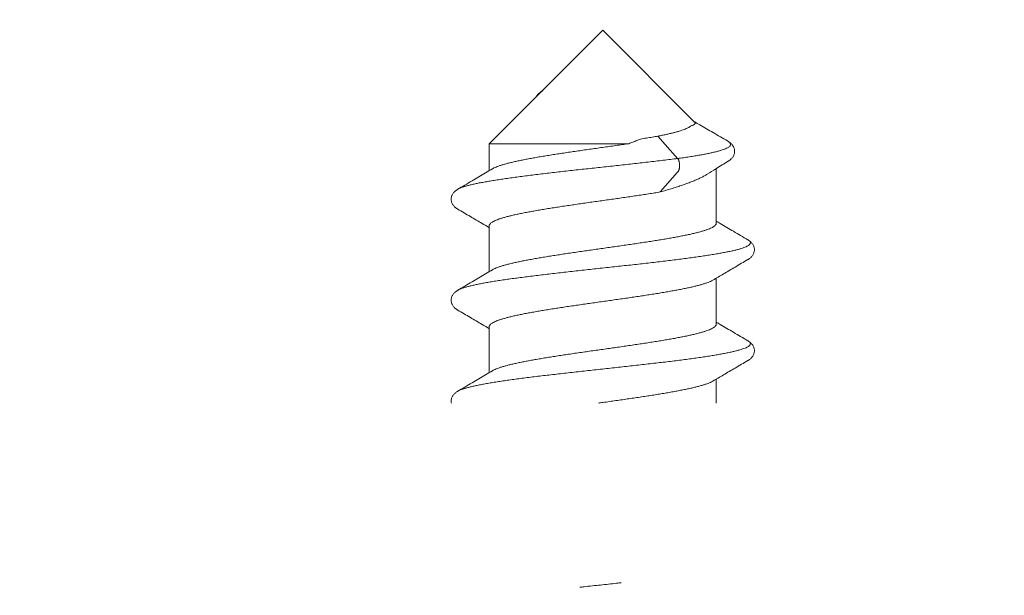
# Model space of a CAD drawing. Units: millimetres. Extents: x 11834 to 25911, y 34855 to 37063.
# Drawn here: x 12141 to 12153, y 35848 to 35855 of the extents above; entities that cross this region are included whole.
import ezdxf

# ---------------------------------------------------------------- set-up
doc = ezdxf.new("R2010")
doc.units = ezdxf.units.MM
doc.layers.add('Dimension2', color=2, linetype='Continuous', lineweight=9)
doc.layers.add('Hatch stal-aluminium', color=12, linetype='Continuous', lineweight=9)

msp = doc.modelspace()

# ---------------------------------------------------------------- hatches: boundary and pattern name
at = {"layer": 'Hatch stal-aluminium'}
h = msp.add_hatch(dxfattribs=at)
h.set_pattern_fill('ANSI31', color=256, scale=10, style=0)
h.set_pattern_definition([(45, (13261.0625, 36539.8725), (-0.8838835, 0.8838835), [])])
h.paths.add_polyline_path([(12140.56253865, 35806.77249244), (12198.56253865, 35806.77249244, 0.4142135624), (12200.56253865, 35808.77249244), (12200.56253865, 35866.77249244), (12198.56253865, 35866.77249244), (12198.56253865, 35809.27249244, -0.4142135624), (12198.06253865, 35808.77249244), (12140.56253865, 35808.77249244)])

# ---------------------------------------------------------------- linework, layer by layer
at = {"layer": 'Dimension2', "linetype": 'Continuous'}
for p, q in [((12148.06253865, 35855.07249244), (12147.28212154, 35854.29207533)), ((12148.06253865, 35855.07249244), (12149.2440934, 35853.89093768)), ((12147.23554842, 35854.24550221), (12146.60253865, 35853.61249244)), ((12148.77228244, 35853.7092615), (12149.02510759, 35853.42133206)), ((12146.60253865, 35853.61249244), (12148.39734108, 35853.61249244)), ((12146.60253865, 35853.61249244), (12146.60253865, 35853.26444059)), ((12149.52253865, 35853.29261142), (12149.52253865, 35852.58962049)), ((12149.02510759, 35853.24365282), (12148.80270003, 35852.99036439)), ((12146.60253865, 35852.55536439), (12146.60253865, 35851.96444059)), ((12149.52253865, 35851.88052646), (12149.52253865, 35851.28962049)), ((12146.60253865, 35851.25536439), (12146.60253865, 35850.66444059)), ((12149.52253865, 35850.58052646), (12149.52253865, 35850.27249244))]:
    msp.add_line(p, q, dxfattribs=at)
for points, start_tangent, end_tangent in [([(12147.28678428, 35854.29535546), (12147.27777616, 35854.28920932)], (-0.8330986897, -0.553124374), (-0.818575417, -0.5743990657)), ([(12147.28086805, 35854.28659936), (12147.2822408, 35854.28783949), (12147.28351478, 35854.28900597), (12147.28469006, 35854.2901), (12147.28576306, 35854.29111919), (12147.28672165, 35854.29205235), (12147.28755972, 35854.29289285), (12147.28828161, 35854.29364354), (12147.28890604, 35854.29432296), (12147.28945251, 35854.29495456), (12147.28990444, 35854.29552395), (12147.29023819, 35854.29600312), (12147.2904537, 35854.29638772), (12147.29055795, 35854.29668142), (12147.2905583, 35854.29688935), (12147.29046028, 35854.29701541), (12147.29026725, 35854.29706163), (12147.28998086, 35854.29702828), (12147.28960144, 35854.29691414), (12147.28912837, 35854.29671672), (12147.2885604, 35854.2964324), (12147.28789586, 35854.29605654), (12147.2871329, 35854.29558354), (12147.28678426, 35854.29535546)], (0.743961376, 0.6682226208), (-0.8331117712, -0.5531046707)), ([(12147.27777616, 35854.28920932), (12147.26851674, 35854.28250469), (12147.25168605, 35854.26904522), (12147.23662715, 35854.25508674), (12147.22329348, 35854.24044171), (12147.21162017, 35854.22481791), (12147.20671062, 35854.21704037)], (-0.8185754192, -0.5743990626), (-0.5111545923, -0.8594887915)), ([(12147.23557918, 35854.24553297), (12147.23688609, 35854.24683321), (12147.24085604, 35854.25071079), (12147.24462573, 35854.25430334), (12147.24820041, 35854.25764067), (12147.25158074, 35854.26074294), (12147.2547715, 35854.2636301), (12147.25777842, 35854.26631978), (12147.2606084, 35854.2688281), (12147.26326898, 35854.27116971), (12147.26576817, 35854.27335805), (12147.26811417, 35854.27540548), (12147.27031523, 35854.2773233), (12147.27237881, 35854.27912138), (12147.27431188, 35854.28080851), (12147.27612121, 35854.28239279), (12147.27781315, 35854.28388163), (12147.27939365, 35854.2852818), (12147.28086805, 35854.28659936)], (0.7072098169, 0.7070037304), (0.7439613779, 0.6682226188)), ([(12148.77228244, 35853.7092615), (12148.82648846, 35853.72003224), (12148.8774233, 35853.73080298), (12148.92499188, 35853.74157371), (12148.96911138, 35853.75234445), (12149.00971131, 35853.76311518), (12149.04673365, 35853.77388592), (12149.08013276, 35853.78465665), (12149.10987543, 35853.79542739), (12149.13594081, 35853.80619813), (12149.15832027, 35853.81696886), (12149.17701727, 35853.8277396), (12149.19204718, 35853.83851033)], (0.981880137, 0.1895030251), (0.7749025117, 0.6320807681)), ([(12149.2440934, 35853.89093768), (12149.24906582, 35853.88435874), (12149.25079404, 35853.87777601), (12149.2492367, 35853.87119872), (12149.24438019, 35853.86463615), (12149.23623654, 35853.85809593), (12149.22479295, 35853.85156088), (12149.21005042, 35853.84502944), (12149.19204718, 35853.83851033)], (0.7071067812, -0.7071067812), (-0.9490892236, -0.3150073741)), ([(12149.24499956, 35853.89250264), (12149.23912567, 35853.8959043)], (-0.8653663549, 0.5011397728), (-0.8653597421, 0.5011511915)), ([(12149.66712743, 35853.64823948), (12149.48281393, 35853.75485219), (12149.31238771, 35853.85348405), (12149.24499956, 35853.89250264)], (-0.8656662902, 0.5006214877), (-0.8653663541, 0.5011397741)), ([(12148.54777498, 35853.67249244), (12148.49980294, 35853.65245567), (12148.44962409, 35853.63245232), (12148.39734108, 35853.61249244)], (-0.9193074081, -0.3935402005), (-0.9366298018, -0.3503207308)), ([(12148.54777498, 35853.67249244), (12148.62467041, 35853.6847488), (12148.69959385, 35853.69700515), (12148.77228244, 35853.7092615)], (0.987814945, 0.1556330117), (0.9856183501, 0.1689865913)), ([(12148.39734108, 35853.61249244), (12148.31416801, 35853.60045866), (12148.23014391, 35853.58842487), (12148.14555299, 35853.57639107), (12148.06068136, 35853.56435729), (12147.97581605, 35853.5523235), (12147.89124402, 35853.54028972), (12147.80725126, 35853.52825594), (12147.72412184, 35853.51622215), (12147.64213693, 35853.50418837), (12147.56157371, 35853.49215458), (12147.4827047, 35853.48012079), (12147.40579663, 35853.46808701), (12147.33110956, 35853.45605323), (12147.25889606, 35853.44401944), (12147.18940031, 35853.43198565), (12147.1228574, 35853.41995185), (12147.05949241, 35853.40791807), (12146.99951959, 35853.39588429), (12146.94314173, 35853.3838505), (12146.89054953, 35853.37181672), (12146.84192081, 35853.35978293), (12146.79742004, 35853.34774915), (12146.75719774, 35853.33571537), (12146.72138989, 35853.32368158), (12146.69011763, 35853.3116478), (12146.66348668, 35853.29961402), (12146.64462408, 35853.28941932)], (-0.9895669015, -0.1440741041), (-0.8594498593, -0.5112200498)), ([(12149.02510759, 35853.42133206), (12149.10302041, 35853.43234686), (12149.17672961, 35853.44336166), (12149.24607234, 35853.45437645), (12149.31090155, 35853.46539125), (12149.37108629, 35853.47640604), (12149.42651188, 35853.48742084), (12149.47708013, 35853.49843564), (12149.5227094, 35853.50945043), (12149.5633347, 35853.52046523), (12149.59890766, 35853.53148002), (12149.62939651, 35853.54249482), (12149.65478594, 35853.55350962), (12149.67507698, 35853.56452441), (12149.69028673, 35853.57553921), (12149.70044818, 35853.586554), (12149.70560984, 35853.5975688), (12149.7058354, 35853.60858359), (12149.70120335, 35853.61959839), (12149.69180649, 35853.63061319), (12149.67775149, 35853.64162798), (12149.66715165, 35853.64822874)], (0.9906440622, 0.1364710302), (-0.8656635099, 0.5006262953)), ([(12149.67443806, 35853.38645062), (12149.68302433, 35853.3917122), (12149.69664832, 35853.40110754), (12149.70956458, 35853.41159184), (12149.72168681, 35853.42343807), (12149.7328231, 35853.43693968), (12149.74257283, 35853.45221641), (12149.75032472, 35853.46894858), (12149.75566228, 35853.48672841), (12149.75833348, 35853.50500704), (12149.75827467, 35853.52353391), (12149.75548796, 35853.54179419), (12149.75004299, 35853.5595352), (12149.74220273, 35853.57620217), (12149.73238982, 35853.59139988), (12149.72121739, 35853.60481788), (12149.70906867, 35853.61659647), (12149.69613487, 35853.62702432), (12149.68249469, 35853.63637589), (12149.67443809, 35853.64129968)], (0.8621559285, 0.5066430251), (-0.8621549742, 0.5066446492)), ([(12146.19677144, 35853.02492893), (12146.2168144, 35853.03532546), (12146.24402111, 35853.0466786), (12146.27670193, 35853.05803173), (12146.31475847, 35853.06938487), (12146.35807619, 35853.080738), (12146.40652468, 35853.09209114), (12146.45995811, 35853.10344428), (12146.51821563, 35853.11479741), (12146.58112188, 35853.12615055), (12146.64848749, 35853.13750368), (12146.72010968, 35853.14885682), (12146.79577285, 35853.16020995), (12146.87524925, 35853.17156309), (12146.95829962, 35853.18291622), (12147.04467398, 35853.19426936), (12147.13411232, 35853.20562249), (12147.22634541, 35853.21697563), (12147.32109561, 35853.22832876), (12147.4180777, 35853.2396819), (12147.51699975, 35853.25103503), (12147.61756398, 35853.26238817), (12147.71946768, 35853.2737413), (12147.82240409, 35853.28509444), (12147.92606335, 35853.29644758), (12148.03013344, 35853.30780071), (12148.13430107, 35853.31915385), (12148.23825267, 35853.33050698), (12148.34167535, 35853.34186012), (12148.44425776, 35853.35321325), (12148.54569113, 35853.36456639), (12148.64567011, 35853.37591952), (12148.74389374, 35853.38727266), (12148.84006636, 35853.39862579), (12148.93389846, 35853.40997893), (12149.02510759, 35853.42133206)], (0.862035271, 0.5068482925), (0.9921036101, 0.1254209987)), ([(12149.02510759, 35853.42133206), (12149.03015979, 35853.4147752), (12149.03479284, 35853.40710798), (12149.03894311, 35853.39843118), (12149.04255391, 35853.38886161), (12149.04557863, 35853.37853163), (12149.04797323, 35853.36757736), (12149.04970786, 35853.35614942), (12149.05075855, 35853.34440158), (12149.05110925, 35853.33249244), (12149.05075855, 35853.3205833), (12149.04970786, 35853.30883546), (12149.04797323, 35853.29740753), (12149.04557863, 35853.28645325), (12149.04255391, 35853.27612327), (12149.03894311, 35853.2665537), (12149.03479284, 35853.2578769), (12149.03015979, 35853.25020968), (12149.02510759, 35853.24365282)], (0.6598145147, -0.7514285104), (-0.6598145147, -0.7514285104)), ([(12146.64462427, 35853.289419), (12146.55350134, 35853.23533607), (12146.38220896, 35853.13408003), (12146.19677156, 35853.02492873)], (-0.859575613, -0.5110085767), (-0.8621947384, -0.5065769764)), ([(12149.40501629, 35853.21923939), (12149.51828952, 35853.28998643), (12149.67443806, 35853.38645062)], (0.8468939503, 0.5317618236), (0.8520397498, 0.523477091)), ([(12148.80270003, 35852.99036439), (12148.87405933, 35853.01116108), (12148.94272714, 35853.03196113), (12149.00844177, 35853.05275431), (12149.07103367, 35853.0735564), (12149.13023, 35853.09434563), (12149.185907, 35853.11514782), (12149.23782171, 35853.1359419), (12149.28583232, 35853.15673989), (12149.32976253, 35853.17753474), (12149.36946805, 35853.19832652), (12149.40501635, 35853.2192393)], (0.9613675466, 0.2752679428), (0.8469095848, 0.531736923)), ([(12146.19675142, 35853.02491696), (12146.18869482, 35853.01999317), (12146.17505464, 35853.0106416), (12146.16212084, 35853.00021375), (12146.14997212, 35852.98843516), (12146.13879969, 35852.97501716), (12146.12898678, 35852.95981945), (12146.12114651, 35852.94315248), (12146.11570155, 35852.92541148), (12146.11291483, 35852.90715119), (12146.11285603, 35852.88862432), (12146.11552723, 35852.8703457), (12146.12086478, 35852.85256586), (12146.12861668, 35852.83583369), (12146.13836641, 35852.82055696), (12146.1495027, 35852.80705535), (12146.16162493, 35852.79520913), (12146.17454119, 35852.78472482), (12146.18816518, 35852.77532948), (12146.19675145, 35852.7700679)], (-0.8621549742, -0.5066446492), (0.8621559285, -0.5066430251)), ([(12146.60253865, 35852.55536439), (12146.60502797, 35852.56744822), (12146.61249596, 35852.57954238), (12146.62490491, 35852.59162664), (12146.64220157, 35852.60370171), (12146.66433474, 35852.61577684), (12146.69124336, 35852.62785791), (12146.72281112, 35852.63993367), (12146.7589581, 35852.65201472), (12146.7995236, 35852.6640888), (12146.84441195, 35852.67616875), (12146.89345821, 35852.68825029), (12146.9464708, 35852.70032771), (12147.00331231, 35852.71241072), (12147.06371762, 35852.72448445), (12147.12759406, 35852.73657125), (12147.19477266, 35852.74867786), (12147.26491887, 35852.76078401), (12147.33766888, 35852.77286957), (12147.41283538, 35852.78494626), (12147.4902109, 35852.79702236), (12147.56962354, 35852.80911169), (12147.65071402, 35852.82120036), (12147.73313417, 35852.833278), (12147.8167453, 35852.84536553), (12147.90115421, 35852.85744724), (12147.98608309, 35852.86952467), (12148.07126648, 35852.88160125), (12148.15650985, 35852.89369057), (12148.24153233, 35852.90579416), (12148.32590214, 35852.91789193), (12148.40922734, 35852.92996863), (12148.49136408, 35852.9420442), (12148.57209164, 35852.9541275), (12148.65103741, 35852.96620393), (12148.728019, 35852.97828676), (12148.80270003, 35852.99036439)], (0, 1), (0.9867532156, 0.162228516)), ([(12146.19677172, 35852.77005605), (12146.35949392, 35852.67429855), (12146.51023527, 35852.58527104), (12146.60255589, 35852.53055551)], (0.8621947239, -0.5065770011), (0.8599195467, -0.5104295967)), ([(12149.52253865, 35852.58962049), (12149.52006704, 35852.57757974), (12149.51264652, 35852.56552185), (12149.50030613, 35852.5534671), (12149.48312094, 35852.5414335), (12149.46114346, 35852.52940572), (12149.43441979, 35852.51736923), (12149.40307171, 35852.50533889), (12149.36717719, 35852.49330363), (12149.32687875, 35852.481271), (12149.2823183, 35852.46924172), (12149.23361229, 35852.45720686), (12149.18096986, 35852.44517744), (12149.12452011, 35852.4331423), (12149.06451394, 35852.42111415), (12149.00112352, 35852.4090862), (12148.93448193, 35852.3970441), (12148.86484236, 35852.38499435), (12148.79255729, 35852.37295687), (12148.71783055, 35852.36092394), (12148.6408687, 35852.34888802), (12148.56198958, 35852.33685802), (12148.4813819, 35852.32482202), (12148.39939235, 35852.31279114), (12148.31615104, 35852.30074398), (12148.23202843, 35852.28869372), (12148.14744451, 35852.27665957), (12148.0626212, 35852.26463219), (12147.9777631, 35852.2525999), (12147.89317981, 35852.24056593), (12147.80919228, 35852.22853527), (12147.72603073, 35852.21650019), (12147.64405358, 35852.20447194), (12147.56343603, 35852.19243548), (12147.48454641, 35852.18040509), (12147.40758017, 35852.16836991), (12147.33284397, 35852.15633711), (12147.26061434, 35852.14431097), (12147.19099649, 35852.13226774), (12147.12425656, 35852.12021079), (12147.06073408, 35852.10816009), (12147.00070447, 35852.09612909), (12146.94425675, 35852.08409645), (12146.8916003, 35852.07206622), (12146.84286003, 35852.0600253), (12146.79827126, 35852.04799058), (12146.75795553, 35852.03595484), (12146.72202795, 35852.02391009), (12146.69066782, 35852.01187602), (12146.66395535, 35851.99984587), (12146.64462417, 35851.98941917)], (0, -1), (-0.8594740689, -0.511179347)), ([(12149.92830574, 35852.37492873), (12149.74286834, 35852.48408003), (12149.57157596, 35852.58533607), (12149.5225292, 35852.61442468)], (-0.8621947384, 0.5065769764), (-0.8599211381, 0.5104269157)), ([(12146.19676906, 35851.72493299), (12146.20541607, 35851.7297149), (12146.22988628, 35851.74106804), (12146.25987314, 35851.75242117), (12146.29528639, 35851.76377431), (12146.33601943, 35851.77512744), (12146.38194964, 35851.78648058), (12146.43293877, 35851.79783371), (12146.48883331, 35851.80918685), (12146.54946503, 35851.82053998), (12146.61465141, 35851.83189312), (12146.68419622, 35851.84324626), (12146.75789012, 35851.85459939), (12146.83551128, 35851.86595253), (12146.91682604, 35851.87730566), (12147.00158962, 35851.8886588), (12147.08954688, 35851.90001193), (12147.18043304, 35851.91136507), (12147.27397451, 35851.9227182), (12147.36988972, 35851.93407134), (12147.46788995, 35851.94542447), (12147.56768018, 35851.95677761), (12147.66896005, 35851.96813074), (12147.77142466, 35851.97948388), (12147.87476558, 35851.99083701), (12147.97867174, 35852.00219015), (12148.08283036, 35852.01354329), (12148.18692789, 35852.02489642), (12148.29065099, 35852.03624956), (12148.39368743, 35852.04760269), (12148.49572703, 35852.05895583), (12148.59646266, 35852.07030896), (12148.69559106, 35852.0816621), (12148.79281385, 35852.09301523), (12148.88783836, 35852.10436837), (12148.98037856, 35852.1157215), (12149.07015587, 35852.12707464), (12149.15690004, 35852.13842777), (12149.24034997, 35852.14978091), (12149.32025445, 35852.16113404), (12149.39637295, 35852.17248718), (12149.46847634, 35852.18384031), (12149.53634757, 35852.19519345), (12149.59978234, 35852.20654659), (12149.65858969, 35852.21789972), (12149.71259261, 35852.22925286), (12149.76162853, 35852.24060599), (12149.80554984, 35852.25195913), (12149.84422434, 35852.26331226), (12149.87753561, 35852.2746654), (12149.90538337, 35852.28601853), (12149.92768379, 35852.29737167), (12149.94436975, 35852.3087248), (12149.95539101, 35852.32007794), (12149.96071441, 35852.33143107), (12149.96032391, 35852.34278421), (12149.9542207, 35852.35413734), (12149.94242314, 35852.36549048), (12149.92832683, 35852.37491859)], (0.8622475214, 0.506487129), (-0.8624512066, 0.5061402139)), ([(12149.92832584, 35852.1200679), (12149.93691211, 35852.12532948), (12149.95053611, 35852.13472482), (12149.96345236, 35852.14520913), (12149.9755746, 35852.15705535), (12149.98671089, 35852.17055696), (12149.99646062, 35852.18583369), (12150.00421251, 35852.20256586), (12150.00955006, 35852.2203457), (12150.01222126, 35852.23862432), (12150.01216246, 35852.25715119), (12150.00937574, 35852.27541148), (12150.00393078, 35852.29315248), (12149.99609051, 35852.30981945), (12149.98627761, 35852.32501716), (12149.97510518, 35852.33843516), (12149.96295645, 35852.35021375), (12149.95002266, 35852.3606416), (12149.93638248, 35852.36999317), (12149.92832588, 35852.37491696)], (0.8621559285, 0.5066430251), (-0.8621549742, 0.5066446492)), ([(12149.48045058, 35851.85556427), (12149.61484202, 35851.93527104), (12149.76558338, 35852.02429855), (12149.92830558, 35852.12005605)], (0.8595760259, 0.5110078822), (0.8621947239, 0.5065770011)), ([(12146.64462427, 35851.989419), (12146.55350134, 35851.93533607), (12146.38220896, 35851.83408003), (12146.19677156, 35851.72492873)], (-0.859575613, -0.5110085767), (-0.8621947384, -0.5065769764)), ([(12146.60253865, 35851.25536439), (12146.60500532, 35851.2673931), (12146.61241566, 35851.27944459), (12146.6247575, 35851.29150664), (12146.64196912, 35851.30355921), (12146.66395535, 35851.31558978), (12146.69066782, 35851.32761992), (12146.72202795, 35851.33965399), (12146.75795553, 35851.35169874), (12146.79827126, 35851.36373448), (12146.84286003, 35851.37576921), (12146.8916003, 35851.38781012), (12146.94425675, 35851.39984036), (12147.00070447, 35851.411873), (12147.06073408, 35851.423904), (12147.12425656, 35851.43595469), (12147.19099649, 35851.44801164), (12147.26061434, 35851.46005488), (12147.33284397, 35851.47208102), (12147.40758017, 35851.48411382), (12147.48454641, 35851.496149), (12147.56343603, 35851.50817939), (12147.64405358, 35851.52021584), (12147.72603073, 35851.5322441), (12147.80919228, 35851.54427918), (12147.89317981, 35851.55630984), (12147.9777631, 35851.56834381), (12148.0626212, 35851.58037609), (12148.14744451, 35851.59240348), (12148.23202843, 35851.60443763), (12148.31615104, 35851.61648789), (12148.39939235, 35851.62853505), (12148.4813819, 35851.64056593), (12148.56198958, 35851.65260193), (12148.6408687, 35851.66463192), (12148.71783055, 35851.67666784), (12148.79255729, 35851.68870078), (12148.86484236, 35851.70073826), (12148.93448193, 35851.71278801), (12149.00112352, 35851.72483011), (12149.06451394, 35851.73685805), (12149.12452011, 35851.7488862), (12149.18096986, 35851.76092134), (12149.23361229, 35851.77295076), (12149.2823183, 35851.78498563), (12149.32687875, 35851.79701491), (12149.36717719, 35851.80904754), (12149.40307171, 35851.82108279), (12149.43441979, 35851.83311314), (12149.46114346, 35851.84514963), (12149.48045062, 35851.8555642)], (0, 1), (0.8594794061, 0.5111703733)), ([(12146.19675142, 35851.72491696), (12146.18869482, 35851.71999317), (12146.17505464, 35851.7106416), (12146.16212084, 35851.70021375), (12146.14997212, 35851.68843516), (12146.13879969, 35851.67501716), (12146.12898678, 35851.65981945), (12146.12114651, 35851.64315248), (12146.11570155, 35851.62541148), (12146.11291483, 35851.60715119), (12146.11285603, 35851.58862432), (12146.11552723, 35851.5703457), (12146.12086478, 35851.55256586), (12146.12861668, 35851.53583369), (12146.13836641, 35851.52055696), (12146.1495027, 35851.50705535), (12146.16162493, 35851.49520913), (12146.17454119, 35851.48472482), (12146.18816518, 35851.47532948), (12146.19675145, 35851.4700679)], (-0.8621549741, -0.5066446493), (0.8621559261, -0.5066430292)), ([(12146.19677172, 35851.47005605), (12146.35949392, 35851.37429855), (12146.51023527, 35851.28527104), (12146.60255589, 35851.23055551)], (0.8621947239, -0.5065770011), (0.8599195467, -0.5104295967)), ([(12149.52253865, 35851.28962049), (12149.52007233, 35851.27759265), (12149.5126645, 35851.26554379), (12149.50032616, 35851.25348343), (12149.48311793, 35851.24143166), (12149.46113379, 35851.22940095), (12149.43442106, 35851.21736976), (12149.40306703, 35851.20533721), (12149.36714573, 35851.1932937), (12149.32683382, 35851.18125827), (12149.2822454, 35851.16922293), (12149.23350113, 35851.15718048), (12149.18084161, 35851.14514917), (12149.12439918, 35851.13311733), (12149.06437026, 35851.12108615), (12149.00084324, 35851.10903435), (12148.93409304, 35851.0969754), (12148.86445875, 35851.08492929), (12148.79222621, 35851.0729027), (12148.71748886, 35851.06086975), (12148.64052154, 35851.04883444), (12148.56163078, 35851.03680391), (12148.48101214, 35851.02476733), (12148.39903729, 35851.01273943), (12148.31588084, 35851.0007051), (12148.23189092, 35850.9886741), (12148.14731152, 35850.97664069), (12148.06245414, 35850.96460851), (12147.97762658, 35850.95258052), (12147.89305428, 35850.94054802), (12147.80894346, 35850.92849947), (12147.72570753, 35850.91645312), (12147.64371682, 35850.90442212), (12147.5631017, 35850.89238506), (12147.48421613, 35850.88035412), (12147.40726193, 35850.86831945), (12147.33253674, 35850.85628684), (12147.26024749, 35850.84424875), (12147.19059879, 35850.83219748), (12147.12394389, 35850.82015295), (12147.06055237, 35850.80812469), (12147.0005464, 35850.79609645), (12146.94409462, 35850.78406071), (12146.89145136, 35850.77203088), (12146.84274516, 35850.75999568), (12146.79818159, 35850.74796517), (12146.75788438, 35850.73593238), (12146.72199134, 35850.72389699), (12146.69064487, 35850.71186651), (12146.66392297, 35850.69982988), (12146.64462416, 35850.68941918)], (0, -1), (-0.8594724009, -0.5111821516)), ([(12149.92830574, 35851.07492873), (12149.74286834, 35851.18408003), (12149.57157596, 35851.28533607), (12149.5225292, 35851.31442468)], (-0.8621947384, 0.5065769764), (-0.8599211381, 0.5104269157)), ([(12146.19677148, 35850.42492886), (12146.21709898, 35850.43545748), (12146.24436984, 35850.44681061), (12146.27711376, 35850.45816375), (12146.31523217, 35850.46951688), (12146.35861033, 35850.48087002), (12146.40711765, 35850.49222315), (12146.46060813, 35850.50357629), (12146.51892074, 35850.51492942), (12146.58187995, 35850.52628256), (12146.64929625, 35850.53763569), (12146.72096669, 35850.54898883), (12146.79667554, 35850.56034196), (12146.87619489, 35850.5716951), (12146.95928537, 35850.58304824), (12147.04569687, 35850.59440137), (12147.13516927, 35850.60575451), (12147.22743324, 35850.61710764), (12147.32221104, 35850.62846078), (12147.41921738, 35850.63981391), (12147.51816025, 35850.65116705), (12147.6187418, 35850.66252018), (12147.72065928, 35850.67387332), (12147.82360588, 35850.68522645), (12147.92727172, 35850.69657959), (12148.03134474, 35850.70793272), (12148.13551165, 35850.71928586), (12148.23945891, 35850.73063899), (12148.3428736, 35850.74199213), (12148.44544442, 35850.75334527), (12148.54686262, 35850.7646984), (12148.64682291, 35850.77605154), (12148.74502438, 35850.78740467), (12148.84117143, 35850.79875781), (12148.93497464, 35850.81011094), (12149.02615164, 35850.82146408), (12149.11442798, 35850.83281721), (12149.19953791, 35850.84417035), (12149.28122524, 35850.85552348), (12149.35924408, 35850.86687662), (12149.43335958, 35850.87822975), (12149.50334862, 35850.88958289), (12149.56900054, 35850.90093602), (12149.6301177, 35850.91228916), (12149.68651614, 35850.9236423), (12149.73802607, 35850.93499543), (12149.78449244, 35850.94634857), (12149.82577539, 35850.9577017), (12149.86175063, 35850.96905484), (12149.89230989, 35850.98040797), (12149.91736116, 35850.99176111), (12149.93682904, 35851.00311424), (12149.95065493, 35851.01446738), (12149.95879721, 35851.02582051), (12149.96123136, 35851.03717365), (12149.95795007, 35851.04852678), (12149.9489632, 35851.05987992), (12149.93429781, 35851.07123305), (12149.92832761, 35851.07491992)], (0.8620606274, 0.5068051644), (-0.8618246091, 0.5072064107)), ([(12149.92832584, 35850.8200679), (12149.93691211, 35850.82532948), (12149.95053611, 35850.83472482), (12149.96345236, 35850.84520913), (12149.9755746, 35850.85705535), (12149.98671089, 35850.87055696), (12149.99646062, 35850.88583369), (12150.00421251, 35850.90256586), (12150.00955006, 35850.9203457), (12150.01222126, 35850.93862432), (12150.01216246, 35850.95715119), (12150.00937574, 35850.97541148), (12150.00393078, 35850.99315248), (12149.99609051, 35851.00981945), (12149.98627761, 35851.02501716), (12149.97510518, 35851.03843516), (12149.96295645, 35851.05021375), (12149.95002266, 35851.0606416), (12149.93638248, 35851.06999317), (12149.92832588, 35851.07491696)], (0.8621559285, 0.5066430251), (-0.8621549742, 0.5066446492)), ([(12149.48045058, 35850.55556427), (12149.61484202, 35850.63527104), (12149.76558338, 35850.72429855), (12149.92830558, 35850.82005605)], (0.8595760259, 0.5110078822), (0.8621947239, 0.5065770011)), ([(12146.64462427, 35850.689419), (12146.55350134, 35850.63533607), (12146.38220896, 35850.53408003), (12146.19677156, 35850.42492873)], (-0.859575613, -0.5110085767), (-0.8621947384, -0.5065769764))]:
    msp.add_spline(points, degree=3, dxfattribs=dict(at, start_tangent=start_tangent, end_tangent=end_tangent))
for points, knots in [([(12148.00700361, 35850.27249244), (12148.02548694, 35850.27511367), (12148.07225665, 35850.28174157), (12148.14722169, 35850.29236509), (12148.23170013, 35850.30437722), (12148.3156117, 35850.3163898), (12148.39865522, 35850.32840018), (12148.4805752, 35850.34041185), (12148.56107356, 35850.35242154), (12148.63990309, 35850.36443285), (12148.71677265, 35850.37644182), (12148.79142336, 35850.38844833), (12148.86363051, 35850.40045647), (12148.9331763, 35850.41247084), (12148.99982138, 35850.42449171), (12149.06326605, 35850.4365056), (12149.12327681, 35850.44850697), (12149.17966786, 35850.46049677), (12149.2323011, 35850.47248473), (12149.28098802, 35850.48446753), (12149.32556609, 35850.49644411), (12149.36588053, 35850.50841025), (12149.40179901, 35850.52036322), (12149.43320909, 35850.53230063), (12149.45906365, 35850.54379342), (12149.47416274, 35850.55182454), (12149.48045061, 35850.55556421)], [1.4599141174, 1.4599141174, 1.4599141174, 1.4599141174, 1.5159189442, 1.6016251205, 1.6870562485, 1.7719034783, 1.8559262173, 1.9387787716, 2.0202910091, 2.1000937999, 2.177996409, 2.2536962362, 2.3269231325, 2.397591681, 2.4654224014, 2.5300825011, 2.5913052088, 2.6490158121, 2.7030322663, 2.7532420707, 2.7994262281, 2.8414964294, 2.8793829201, 2.9129665065, 2.9422635966, 2.9642113184, 2.9642113184, 2.9642113184, 2.9642113184]), ([(12146.19675142, 35850.42491696), (12146.19403791, 35850.42332237), (12146.18664447, 35850.41881016), (12146.17490741, 35850.41079913), (12146.16187607, 35850.40033866), (12146.1496258, 35850.3885139), (12146.13838673, 35850.37506282), (12146.12857651, 35850.35992402), (12146.12072038, 35850.3432689), (12146.1152655, 35850.32554116), (12146.11245534, 35850.30716861), (12146.1123989, 35850.28934322), (12146.1139839, 35850.27781425), (12146.1150697, 35850.27249244)], [0, 0, 0, 0, 0.00944206617, 0.0259800925, 0.04259403917, 0.05951523142, 0.0769756333, 0.09506606059, 0.11348501108, 0.13204278331, 0.15051448274, 0.16904144905, 0.18532118965, 0.18532118965, 0.18532118965, 0.18532118965]), ([(12147.76711101, 35847.90132887), (12147.78634274, 35847.90345039), (12147.84013048, 35847.90936949), (12147.92861227, 35847.91905412), (12148.0325856, 35847.93039035), (12148.13664909, 35847.9417266), (12148.225707, 35847.951449), (12148.28004091, 35847.9574047), (12148.2997282, 35847.95956695)], [1.70018413047, 1.70018413047, 1.70018413047, 1.70018413047, 1.75822930537, 1.86252146044, 1.96721476975, 2.07199780098, 2.17655884213, 2.2359758574, 2.2359758574, 2.2359758574, 2.2359758574])]:
    msp.add_open_spline(points, degree=3, knots=knots, dxfattribs=at)

doc.saveas('drawing.dxf')
